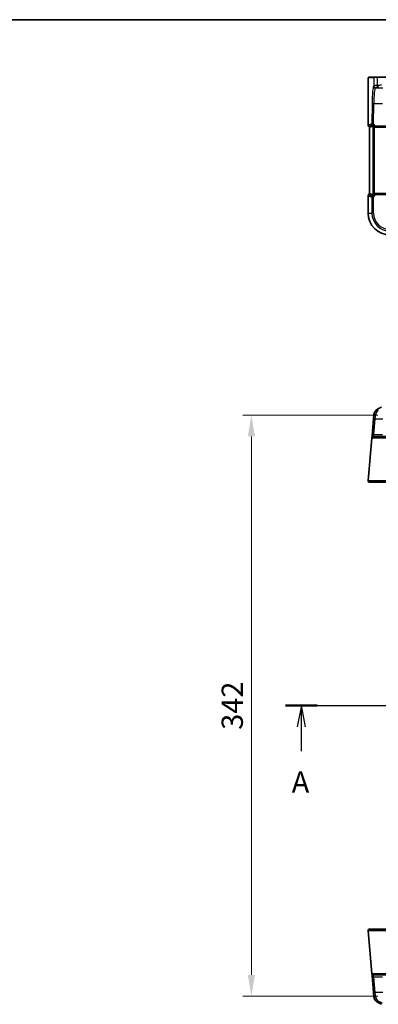
# Model space of a CAD drawing. Units: millimetres. Extents: x 18276 to 27369, y 11913 to 13318.
# Drawn here: x 20770 to 20981, y 12738 to 13318 of the extents above; entities that cross this region are included whole.
import ezdxf

# ---------------------------------------------------------------- set-up
doc = ezdxf.new("R2010")
doc.units = ezdxf.units.MM
for name, color, linetype, lineweight in [('Border (ISO)', 7, 'Continuous', 35), ('Dimension (ISO)', 7, 'Continuous', 18), ('Section Line (ISO)', 7, 'Continuous', 25), ('Visible (ISO)', 7, 'Continuous', 35), ('Visible Narrow (ISO)', 7, 'Continuous', 25)]:
    doc.layers.add(name, color=color, linetype=linetype, lineweight=lineweight)
doc.styles.add('Note Text (TK)', font='MS PGothic.ttf')
doc.dimstyles.new('Default - Method 1b (TK)', dxfattribs={"dimscale": 5, "dimtxt": 2.5, "dimasz": 2.5, "dimexe": 1, "dimexo": 1.5, "dimgap": 1, "dimtad": 1, "dimtoh": 1, "dimrnd": 1e-08, "dimdsep": 46, "dimtxsty": 'Note Text (TK)', "dimcen": 0.09, "dimdle": 5, "dimclrd": 100, "dimclre": 100, "dimclrt": 7, "dimadec": 1, "dimazin": 1, "dimtfac": 1, "dimtmove": 0, "dimatfit": 3, "dimfxl": 0, "dimtolj": 1, "dimlwd": -1, "dimlwe": -1, "dimarcsym": 0})

# ---------------------------------------------------------------- blocks, each defined once
blk = doc.blocks.new('図面枠 tk図枠')
at = {"layer": 'Border (ISO)'}
blk.add_line((14.5, 289), (405.5, 289), dxfattribs=at)
blk = doc.blocks.new('2dTransSection0')
at = {"layer": 'Section Line (ISO)', "linetype": 'Continuous'}
for p, q in [((151.66, 208.23), (229.75, 208.23)), ((153.52, 208.23), (153.02, 205.73)), ((153.52, 205.73), (153.52, 208.23)), ((154.02, 205.73), (153.52, 208.23)), ((227.89, 208.23), (227.39, 205.73)), ((227.89, 205.73), (227.89, 208.23)), ((228.39, 205.73), (227.89, 208.23)), ((153.52, 202.89), (153.52, 205.73)), ((227.89, 202.89), (227.89, 205.73))]:
    blk.add_line(p, q, dxfattribs=at)
at = {"layer": 'Section Line (ISO)', "linetype": 'Continuous', "lineweight": 50}
for p, q in [((151.66, 208.23), (155.38, 208.23)), ((226.03, 208.23), (229.75, 208.23))]:
    blk.add_line(p, q, dxfattribs=at)
at = {"layer": 'Section Line (ISO)', "char_height": 2.5, "attachment_point": 7, "style": 'Note Text (TK)'}
for insert in [(152.38, 197.2), (226.76, 197.2)]:
    blk.add_mtext('A', dxfattribs=dict(at, insert=insert))
blk = doc.blocks.new('*D102')
at = {"layer": 'Defpoints', "color": 0, "transparency": 16777216}
for p in [(20906.43, 13085.24), (20988.41, 13085.24), (20988.41, 12743.23)]:
    blk.add_point(p, dxfattribs=at)
at = {"layer": 'Dimension (ISO)', "color": 100, "transparency": 16777216}
for p, q in [((20980.91, 13085.24), (20901.43, 13085.24)), ((20906.43, 12755.73), (20906.43, 13072.74)), ((20980.91, 12743.23), (20901.43, 12743.23))]:
    blk.add_line(p, q, dxfattribs=at)
for points in [[(20904.35, 13072.74), (20908.51, 13072.74), (20906.43, 13085.24)], [(20904.35, 12755.73), (20908.51, 12755.73), (20906.43, 12743.23)]]:
    blk.add_solid(points, dxfattribs=at)
at = {"layer": 'Dimension (ISO)', "color": 7, "transparency": 16777216, "insert": (20895.18, 12914.23), "char_height": 12.5, "attachment_point": 5, "rotation": 90, "style": 'Note Text (TK)'}
blk.add_mtext('\\A1;342', dxfattribs=at)

msp = doc.modelspace()

# ---------------------------------------------------------------- linework, layer by layer
at = {"layer": 'Visible (ISO)'}
for p, q in [((20975.2578, 13256.0935), (20975.2578, 13281.149)), ((20978.8596, 13284.2297), (20975.6676, 13284.2297)), ((20978.8596, 13284.2297), (20980.8337, 13284.2297)), ((20980.8337, 13284.2297), (21002.2575, 13284.2297)), ((20976.0078, 13254.7602), (20975.4578, 13255.4935)), ((20976.0078, 13254.7602), (20976.0116, 13254.7614)), ((20976.0078, 13215.6993), (20976.0078, 13254.7602)), ((20978.0239, 13255.4322), (20976.0116, 13254.7614)), ((20979.1486, 13254.7297), (20997.2276, 13254.7297)), ((20975.2578, 13214.366), (20975.2578, 13204.2297)), ((20975.4578, 13214.966), (20976.0078, 13215.6993)), ((20976.0078, 13215.6993), (20976.0116, 13215.698)), ((20978.0239, 13215.0273), (20976.0116, 13215.698)), ((20997.2276, 13215.7297), (20979.1486, 13215.7297)), ((20978.6603, 13085.6666), (20978.4321, 13083.0583)), ((20978.4321, 13083.0583), (20977.5573, 13073.0589)), ((20975.2616, 13046.8192), (20977.4488, 13071.8192)), ((20977.4646, 13071.999), (20977.4488, 13071.8192)), ((20977.5573, 13073.0589), (20977.4646, 13071.999)), ((20978.445, 13072.7321), (20988.1665, 13072.7321)), ((20988.1665, 13045.7321), (20976.2578, 13045.7321)), ((20976.2578, 12782.7321), (20988.1665, 12782.7321)), ((20975.2616, 12781.6449), (20977.4488, 12756.6449)), ((20977.4488, 12756.6449), (20977.4646, 12756.4652)), ((20977.4646, 12756.4652), (20977.5573, 12755.4053)), ((20977.5573, 12755.4053), (20978.4321, 12745.4058)), ((20988.1665, 12755.7321), (20978.445, 12755.7321)), ((20978.4321, 12745.4058), (20978.6603, 12742.7976))]:
    msp.add_line(p, q, dxfattribs=at)
for centre, radius, start, end in [((20976.2578, 13256.0935), 1, 180, 216.8698976), ((20976.2578, 13214.366), 1, 143.1301024, 180), ((20988.1665, 13204.2297), 12.9087, 180, 270), ((21021.2571, 13014.1132), 85, 116.7130623, 118.4695709), ((20982.6451, 13085.3179), 4, 118.4695709, 175), ((20978.445, 13071.7321), 1, 90, 175), ((20976.2578, 13046.7321), 1, 175, 270), ((20976.2578, 12781.7321), 1, 90, 185), ((20978.445, 12756.7321), 1, 185, 270), ((20982.6451, 12743.1462), 4, 185, 241.5304291), ((21021.2571, 12814.3509), 85, 241.5304291, 243.2869377)]:
    msp.add_arc(centre, radius, start, end, dxfattribs=at)
for centre, major_axis, ratio, start_param, end_param in [((20979.0201, 13254.0912), (-0.9975, 1.3403), 0.0522366, 5.53029956, 6.26598733), ((20979.1524, 13255.7335), (-0.4493, -0.8987), 0.99525014, 0.33290975, 0.46174586), ((20979.0201, 13216.3682), (-0.9975, -1.3403), 0.0522366, 0.01719798, 0.75288575), ((20979.1524, 13214.7259), (-0.4493, 0.8987), 0.99525014, 5.82143945, 5.95027555)]:
    msp.add_ellipse(centre, major_axis=major_axis, ratio=ratio, start_param=start_param, end_param=end_param, dxfattribs=at)
for points, knots in [([(20975.2578, 13281.149), (20975.2578, 13281.6569), (20975.2609, 13282.1797), (20975.2841, 13282.905), (20975.2952, 13283.14), (20975.3163, 13283.4522), (20975.3244, 13283.5517), (20975.3479, 13283.7849), (20975.3644, 13283.9013), (20975.3945, 13284.0219), (20975.4049, 13284.053), (20975.4369, 13284.1162), (20975.4624, 13284.1536), (20975.5374, 13284.2039), (20975.5647, 13284.2178), (20975.6005, 13284.2249), (20975.6045, 13284.2256), (20975.6167, 13284.2274), (20975.6215, 13284.228), (20975.6368, 13284.2293), (20975.6457, 13284.2297), (20975.6539, 13284.2297)], [0, 0, 0, 0, 0.152380623, 0.152380623, 0.229143007, 0.229143007, 0.268314315, 0.268314315, 0.332557929, 0.332557929, 0.362883778, 0.362883778, 0.400694742, 0.400694742, 0.414450683, 0.414450683, 0.416359648, 0.416359648, 0.422474272, 0.422474272, 0.428567744, 0.428567744, 0.428567744, 0.428567744]), ([(20979.0201, 13254.738), (20978.9935, 13254.7415), (20978.9673, 13254.7459), (20978.8245, 13254.7751), (20978.7077, 13254.8199), (20978.5036, 13254.9406), (20978.4159, 13255.0162), (20978.3457, 13255.098), (20978.3429, 13255.1014), (20978.34, 13255.1049)], [0.1651922635, 0.1651922635, 0.1651922635, 0.1651922635, 0.1730577785, 0.1730577785, 0.2090394636, 0.2090394636, 0.2450211487, 0.2450211487, 0.2465731086, 0.2465731086, 0.2465731086, 0.2465731086]), ([(20979.0201, 13215.7214), (20978.9936, 13215.718), (20978.9671, 13215.7135), (20978.8294, 13215.6853), (20978.7226, 13215.6442), (20978.5237, 13215.5346), (20978.4161, 13215.4458), (20978.34, 13215.3546)], [1.137930669, 1.137930669, 1.137930669, 1.137930669, 1.1455521319, 1.1455521319, 1.1780262935, 1.1780262935, 1.2181080524, 1.2181080524, 1.2181080524, 1.2181080524]), ([(20975.6051, 13045.9745), (20975.604, 13045.9754), (20975.603, 13045.9763), (20975.6009, 13045.9781), (20975.5999, 13045.979), (20975.5962, 13045.9823), (20975.5934, 13045.9847), (20975.5853, 13045.992), (20975.5798, 13045.997), (20975.5636, 13046.0121), (20975.553, 13046.0225), (20975.522, 13046.0542), (20975.5022, 13046.0764), (20975.4585, 13046.1298), (20975.435, 13046.1621), (20975.396, 13046.2236), (20975.3798, 13046.2521), (20975.3497, 13046.3118), (20975.3356, 13046.3436), (20975.3025, 13046.4304), (20975.287, 13046.4856), (20975.2674, 13046.5861), (20975.2618, 13046.6316), (20975.2567, 13046.7243), (20975.2575, 13046.7723), (20975.2616, 13046.8192)], [0, 0, 0, 0, 0.000693509, 0.000693509, 0.00137734, 0.00137734, 0.002681227, 0.002681227, 0.005264132, 0.005264132, 0.010416621, 0.010416621, 0.020626751, 0.020626751, 0.03369584, 0.03369584, 0.043689265, 0.043689265, 0.053860159, 0.053860159, 0.072180862, 0.072180862, 0.087171172, 0.087171172, 0.10243984, 0.10243984, 0.10243984, 0.10243984]), ([(20975.2616, 12781.6449), (20975.2595, 12781.6692), (20975.2582, 12781.6938), (20975.2577, 12781.7357), (20975.2579, 12781.7532), (20975.2588, 12781.7765), (20975.2591, 12781.7823), (20975.2626, 12781.8462), (20975.2709, 12781.9038), (20975.2906, 12781.9877), (20975.2979, 12782.0141), (20975.3129, 12782.0605), (20975.3202, 12782.0808), (20975.3421, 12782.136), (20975.3586, 12782.1716), (20975.3911, 12782.2322), (20975.4071, 12782.2588), (20975.449, 12782.322), (20975.4759, 12782.357), (20975.5203, 12782.4079), (20975.5369, 12782.4256), (20975.5628, 12782.4512), (20975.5716, 12782.4596), (20975.5849, 12782.4719), (20975.5894, 12782.4759), (20975.596, 12782.4818), (20975.5983, 12782.4838), (20975.6011, 12782.4862), (20975.6018, 12782.4869), (20975.6035, 12782.4883), (20975.6043, 12782.489), (20975.6051, 12782.4897)], [0, 0, 0, 0, 0.00796904, 0.00796904, 0.013741086, 0.013741086, 0.015664567, 0.015664567, 0.034959549, 0.034959549, 0.043798791, 0.043798791, 0.050445737, 0.050445737, 0.061820729, 0.061820729, 0.071511703, 0.071511703, 0.086367335, 0.086367335, 0.094882331, 0.094882331, 0.099164531, 0.099164531, 0.101311689, 0.101311689, 0.1024032, 0.1024032, 0.10298239, 0.10298239, 0.103564301, 0.103564301, 0.103564301, 0.103564301])]:
    msp.add_open_spline(points, degree=3, knots=knots, dxfattribs=at)
msp.add_open_spline([(20975.6676, 13284.2297), (20975.6636, 13284.2297), (20975.6608, 13284.2297), (20975.6595, 13284.2297)], degree=3, dxfattribs=at)
at = {"layer": 'Visible Narrow (ISO)'}
for p, q in [((20975.2578, 13281.149), (20975.2616, 13281.149)), ((20975.2616, 13256.0935), (20975.2616, 13281.149)), ((20975.4684, 13284.0297), (20978.6603, 13284.0297)), ((20980.7383, 13284.0297), (20978.6603, 13284.0297)), ((20978.6603, 13284.0297), (20978.6603, 13279.1703)), ((21002.2127, 13284.0297), (20980.7383, 13284.0297)), ((20980.7383, 13279.3782), (20980.7383, 13284.0297)), ((20978.6603, 13279.1703), (20978.4321, 13278.9421)), ((20979.4283, 13277.9459), (20979.6565, 13278.1741)), ((20979.4283, 13277.9459), (20983.8209, 13277.9459)), ((20977.5573, 13268.9427), (20977.4646, 13256.8278)), ((20978.4608, 13256.7407), (20978.5535, 13268.8555)), ((20978.5535, 13268.8555), (20983.7135, 13268.8555)), ((20975.2616, 13256.0935), (20975.2578, 13256.0935)), ((20977.4646, 13256.8278), (20975.2616, 13256.0935)), ((20975.4578, 13255.4935), (20975.4609, 13255.4958)), ((20975.4609, 13255.4958), (20977.6638, 13256.2301)), ((20976.0116, 13254.7614), (20975.4609, 13255.4958)), ((20976.0116, 13215.698), (20976.0116, 13254.7614)), ((20977.6638, 13256.2301), (20978.4033, 13255.2314)), ((20978.0239, 13255.4322), (20978.0239, 13215.0273)), ((20978.4033, 13255.2314), (20978.34, 13255.1049)), ((20979.5097, 13255.324), (20978.4608, 13256.7407)), ((20979.0201, 13215.7214), (20979.0201, 13254.738)), ((20979.1486, 13254.7297), (20979.2157, 13254.8639)), ((20979.5097, 13255.324), (20979.5097, 13254.8695)), ((20997.129, 13255.324), (20979.5097, 13255.324)), ((20979.5097, 13254.8695), (20997.129, 13254.8695)), ((20975.2578, 13214.366), (20975.2616, 13214.366)), ((20975.2616, 13204.2297), (20975.2616, 13214.366)), ((20975.2616, 13214.366), (20977.4488, 13213.6369)), ((20975.4609, 13214.9637), (20975.4578, 13214.966)), ((20975.4609, 13214.9637), (20976.0116, 13215.698)), ((20977.6481, 13214.2346), (20975.4609, 13214.9637)), ((20977.4488, 13213.6369), (20977.4488, 13204.2297)), ((20978.445, 13213.6369), (20977.4488, 13213.6369)), ((20978.3992, 13215.2361), (20977.6481, 13214.2346)), ((20977.6481, 13214.2346), (20978.445, 13213.6369)), ((20978.34, 13215.3546), (20978.3992, 13215.2361)), ((20978.445, 13213.6369), (20979.5398, 13215.0966)), ((20978.445, 13204.2297), (20978.445, 13213.6369)), ((20979.2128, 13215.6014), (20979.1486, 13215.7297)), ((20979.5398, 13215.0966), (20979.5398, 13215.5947)), ((20997.1331, 13215.5947), (20979.5398, 13215.5947)), ((20979.5398, 13215.0966), (20997.1331, 13215.0966)), ((20975.2578, 13204.2297), (20975.2616, 13204.2297)), ((20975.2616, 13204.2297), (20977.4488, 13204.2297)), ((20978.445, 13204.2297), (20977.4488, 13204.2297)), ((20979.4283, 13083.0583), (20979.6565, 13085.6666)), ((20978.5535, 13073.9679), (20979.4283, 13083.0583)), ((20979.4283, 13083.0583), (20983.8209, 13083.0583)), ((20988.1665, 13071.8192), (20977.4488, 13071.8192)), ((20978.4608, 13072.908), (20978.5535, 13073.9679)), ((20979.5097, 13072.7841), (20978.4608, 13072.908)), ((20978.5535, 13073.9679), (20983.7135, 13073.9679)), ((20979.5097, 13072.7841), (20979.5097, 13072.7321)), ((20997.129, 13072.7841), (20979.5097, 13072.7841)), ((20975.2616, 13046.8192), (20988.1665, 13046.8192)), ((20988.1665, 12781.6449), (20975.2616, 12781.6449)), ((20977.4488, 12756.6449), (20988.1665, 12756.6449)), ((20978.4608, 12755.5562), (20979.5097, 12755.6801)), ((20978.5535, 12754.4962), (20978.4608, 12755.5562)), ((20983.7135, 12754.4962), (20978.5535, 12754.4962)), ((20979.4283, 12745.4058), (20978.5535, 12754.4962)), ((20979.5097, 12755.6801), (20979.5097, 12755.7321)), ((20979.5097, 12755.6801), (20997.129, 12755.6801)), ((20983.8209, 12745.4058), (20979.4283, 12745.4058)), ((20979.6565, 12742.7976), (20979.4283, 12745.4058))]:
    msp.add_line(p, q, dxfattribs=at)
for centre, radius, start, end in [((20988.1665, 13204.2297), 12.9049, 180, 270), ((20988.1665, 13204.2297), 10.7177, 180, 270), ((20988.1665, 13204.2297), 9.7215, 180, 270), ((20982.6451, 13085.4051), 3, 118.4695709, 175), ((20982.6451, 12743.0591), 3, 185, 241.5304291), ((21021.2571, 12814.2638), 84, 241.5304291, 243.2869377)]:
    msp.add_arc(centre, radius, start, end, dxfattribs=at)
for centre, major_axis, ratio, start_param, end_param in [((20975.6676, 13284.0297), (0, 0.2), 0.9961947, 0, 1.57079633), ((20978.8596, 13284.0297), (0, 0.2), 0.9961947, 0, 1.57079633), ((20980.8337, 13284.0297), (0, 0.2), 0.47669196, 0, 1.57079633), ((20978.516, 13267.984), (0, -11), 0.08748866, 3.22885912, 4.62512252), ((20979.4283, 13278.9421), (0.7071, -0.7071), 0.99243251, 3.93078892, 5.49398905), ((20979.5122, 13267.984), (0, 10), 0.09623753, 0.08726646, 1.48352986), ((20982.6451, 13279.1474), (-4, 0), 0.0656165, 5.20927673, 6.19591884), ((20979.6565, 13279.1703), (0.7071, -0.7071), 0.99243251, 3.93078892, 5.49398905), ((20982.6451, 13278.1513), (3, 0), 0.08748866, 2.06768408, 3.05432619), ((21021.2571, 13272.9178), (-85, 0), 0.08645939, 5.17861987, 5.20927673), ((20981.215, 13279.3782), (0.0474, -0.9989), 0.47627794, 4.68979709, 6.18390223), ((20978.5535, 13268.9427), (-1, 0.0077), 0.08715321, 0.08760064, 1.57146342), ((20976.2578, 13256.0935), (-0.3162, 0.9487), 0.99577456, 1.25031394, 1.89127871), ((20978.4608, 13256.8278), (0.3162, -0.9487), 0.99577456, 4.39190659, 5.03287137), ((20978.4608, 13256.8278), (-1, 0.0077), 0.08715321, 0.08760064, 1.57146342), ((20978.4608, 13256.8278), (-0.8037, -0.5951), 0.07013936, 0.08748246, 1.51890951), ((20979.2002, 13255.8291), (-0.8348, -0.5525), 0.51230049, 0.11449638, 1.0379881), ((20979.2002, 13255.8291), (1.0095, 0.0547), 0.95476434, 3.75251169, 4.67600341), ((20979.5747, 13255.3233), (-1.0257, -0.2951), 0.01748188, 4.77079997, 5.2787353), ((20979.2157, 13255.362), (0.021, -0.4996), 0.43328723, 5.06673943, 6.18632917), ((20979.5747, 13254.8252), (-0.6247, 0.0046), 0.07044572, 4.81719932, 5.32513464), ((20976.2578, 13214.366), (0.3162, 0.9487), 0.99577456, 1.25031394, 1.89127871), ((20978.445, 13213.6369), (-0.3162, -0.9487), 0.99577456, 4.39190659, 5.03287137), ((20979.1962, 13214.6384), (-1.0102, 0.0586), 0.95167411, 4.75107074, 5.67456247), ((20979.1962, 13214.6384), (0.8321, -0.5566), 0.47579286, 2.10516442, 3.02865614), ((20979.2128, 13215.1033), (0.0227, 0.4995), 0.46005244, 0.09831865, 1.26700638), ((20979.5726, 13215.1403), (-1.0254, 0.2992), 0.04792347, 0.99274162, 1.55277976), ((20979.5726, 13215.6384), (-0.6259, -0.0023), 0.06979766, 0.95805614, 1.51809428), ((20979.6565, 13085.5794), (-0.9962, 0.0872), 0.08682659, 4.71998518, 6.28318531), ((20981.215, 13087.9551), (-0.4767, 0.8791), 0.04166892, 4.78908017, 6.28318531), ((20979.4283, 13082.9712), (-0.9962, 0.0872), 0.08682659, 4.71998518, 6.28318531), ((20978.4608, 13071.9118), (-0.9962, 0.0872), 0.99616574, 4.79932253, 6.28318531), ((20978.4608, 13071.9118), (-0.9962, 0.0872), 0.02903966, 6.09627751, 6.28318531), ((20978.5535, 13072.9717), (-0.9962, 0.0872), 0.99616574, 4.79932253, 6.28318531), ((20978.4608, 13071.9118), (0.1173, 0.9931), 0.8016965, 0.14633259, 0.9709277), ((20979.5747, 13071.7802), (-0.8951, 0.5231), 0.95766959, 5.28608631, 5.58456303), ((20978.4608, 12756.5523), (-0.9962, -0.0872), 0.02903966, 0, 0.1869078), ((20978.4608, 12756.5523), (-0.9962, -0.0872), 0.99616574, 0, 1.48386278), ((20978.5535, 12755.4924), (-0.9962, -0.0872), 0.99616574, 0, 1.48386278), ((20978.4608, 12756.5523), (0.1173, -0.9931), 0.8016965, 5.31225761, 6.13685272), ((20979.5747, 12756.684), (-0.8951, -0.5231), 0.95766959, 0.69862228, 0.997099), ((20979.4283, 12745.493), (-0.9962, -0.0872), 0.08682659, 0, 1.56320013), ((20979.6565, 12742.8848), (-0.9962, -0.0872), 0.08682659, 0, 1.56320013), ((20981.215, 12740.509), (-0.4767, -0.8791), 0.04166892, 0, 1.49410514)]:
    msp.add_ellipse(centre, major_axis=major_axis, ratio=ratio, start_param=start_param, end_param=end_param, dxfattribs=at)
msp.add_open_spline([(20975.2616, 13281.149), (20975.2616, 13281.5185), (20975.2632, 13281.958), (20975.2755, 13282.4009), (20975.2914, 13282.9748), (20975.324, 13283.4962), (20975.3643, 13283.7699), (20975.3975, 13283.9959), (20975.4339, 13284.0297), (20975.4684, 13284.0297)], degree=3, knots=[0, 0, 0, 0, 0.29705622, 0.29705622, 0.29705622, 0.68206436, 0.68206436, 0.68206436, 1, 1, 1, 1], dxfattribs=at)

# ---------------------------------------------------------------- block references
at = {"xscale": 5, "yscale": 5, "zscale": 5}
msp.add_blockref('図面枠 tk図枠', (20168.3033, 11873.0996), dxfattribs=at)
at = {"layer": 'Section Line (ISO)', "xscale": 5, "yscale": 5, "zscale": 5}
msp.add_blockref('2dTransSection0', (20168.3033, 11873.0996), dxfattribs=at)

# ---------------------------------------------------------------- dimensions: what is measured, and where the dimension line sits
at = {"layer": 'Dimension (ISO)', "color": 100, "true_color": 0x00ff3f}
dim = msp.add_linear_dim(base=(20906.4307, 13085.2361), p1=(20988.408, 12743.2281), p2=(20988.408, 13085.2361), angle=90, dimstyle='Default - Method 1b (TK)', override={"dimtoh": 0, "dimdec": 1, "dimpost": '', "dimtofl": 0, "dimatfit": 1}, dxfattribs=at)
dim.commit()
dim.dimension.update_dxf_attribs({"geometry": '*D102', "text_midpoint": (20895.1807, 12914.2321)})

doc.saveas('drawing.dxf')
